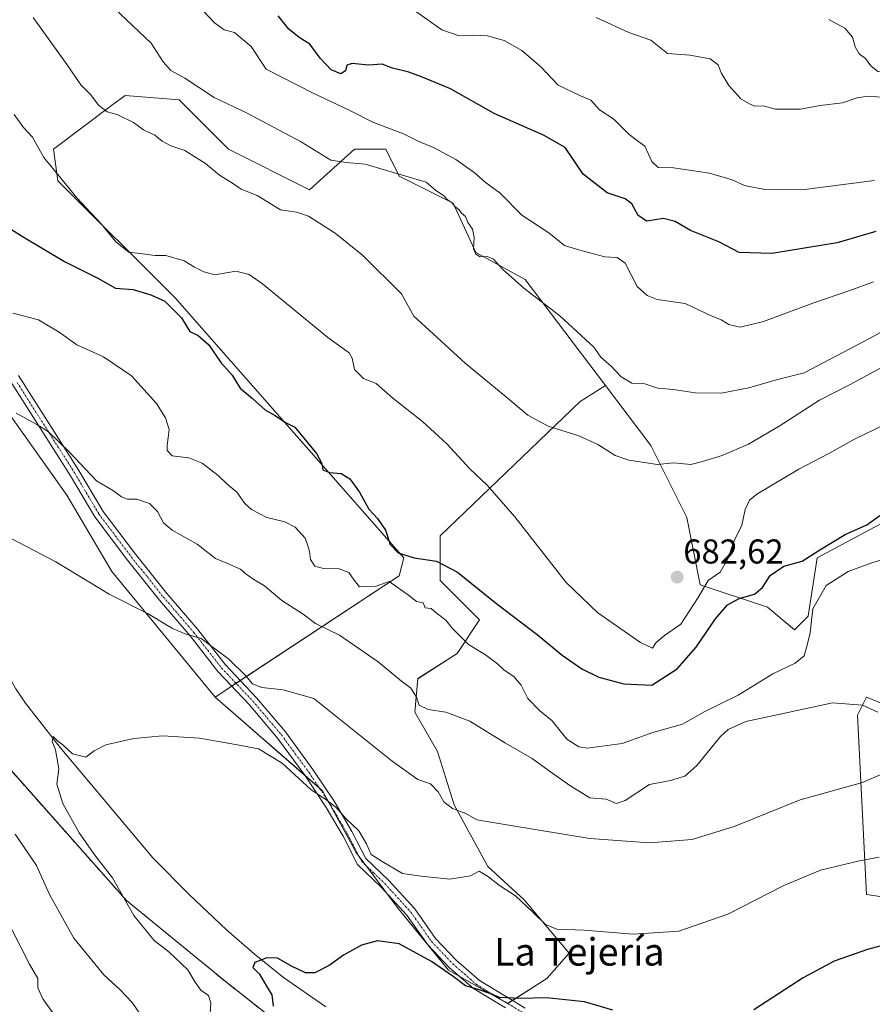
# Model space of a CAD drawing. Units: metres. Extents: x 576877 to 580320, y 4717291 to 4719643.
# Drawn here: x 578105 to 578352, y 4718394 to 4718680 of the extents above; entities that cross this region are included whole.
import ezdxf
from ezdxf.enums import TextEntityAlignment as Align

# ---------------------------------------------------------------- set-up
doc = ezdxf.new("R2010")
doc.units = ezdxf.units.M
doc.header["$MEASUREMENT"] = 0
doc.linetypes.add('TRAZO_Y_PUNTO', pattern=[1, 0.5, -0.25, 0, -0.25])
doc.linetypes.add('TRAZOS', pattern=[0.75, 0.5, -0.25])
for name, color, linetype, lineweight in [('Arbolado forestal', 92, 'TRAZOS', 0), ('Arbolado forestal CxS', 92, 'Continuous', 0), ('Camino', 19, 'Continuous', 0), ('Camino Cxs', 19, 'Continuous', 0), ('Camino eje', 39, 'TRAZO_Y_PUNTO', 13), ('Carátula', 7, 'Continuous', 5), ('Corriente natural lineal', 142, 'Continuous', 13), ('Cultivos herbáceos CxS', 92, 'Continuous', 0), ('Cultivos leñosos', 92, 'Continuous', 0), ('Cultivos leñosos CxS', 92, 'Continuous', 0), ('Curva de nivel maestra', 36, 'Continuous', 30), ('Curva de nivel normal', 36, 'Continuous', 0), ('Matorral', 135, 'Continuous', 0), ('Matorral CxS', 135, 'Continuous', 0), ('Punto de cota en terreno', 7, 'Continuous', 0), ('Rótulo de punto de cota en terreno', 19, 'Continuous', 0), ('Texto cartográfico', 19, 'Continuous', 0)]:
    doc.layers.add(name, color=color, linetype=linetype, lineweight=lineweight)
doc.styles.add('Arial', font='txt', dxfattribs={"height": 0.2})

# ---------------------------------------------------------------- blocks, each defined once
blk = doc.blocks.new('*U150')
at = {"layer": 'Cultivos herbáceos CxS', "color": 92, "linetype": 'Continuous', "lineweight": 0}
for points in [[(578092.41, 4718578.77, 665.78), (578118.51, 4718542.23, 662.92), (578131.56, 4718520.05, 660.82), (578161.57, 4718483.51, 656.47), (578192.76, 4718456.29, 655.27), (578202.53, 4718438.38, 653.81), (578214.74, 4718422.1, 651.9), (578229.39, 4718404.19, 650.08), (578246.49, 4718394.42, 650.13), (578257.89, 4718401.74, 651.03), (578264.4, 4718409.07, 652.6), (578251.38, 4718424.54, 654.74), (578240.79, 4718434.31, 656.43), (578231.02, 4718452.22, 660.7), (578226.14, 4718467.69, 662.71), (578219.63, 4718479.09, 664.15), (578220.44, 4718488.85, 665.79), (578231.84, 4718496.18, 668.01), (578238.35, 4718505.95, 673.96), (578226.95, 4718517.35, 674.31), (578226.95, 4718530.37, 675.89), (578267.66, 4718569.45, 686.59), (578274.96, 4718574.01, 688.2), (578288.15, 4718556.58, 685.4), (578298.59, 4718535.71, 683.72), (578302.5, 4718516.13, 680.61), (578322.08, 4718509.61, 673.45), (578329.91, 4718503.08, 671.21), (578333.82, 4718507, 670.15), (578336.43, 4718523.96, 673.65), (578356.01, 4718534.4, 672.63)], [(578370.36, 4718475.68, 662.25), (578350.79, 4718483.51, 665.83), (578348.18, 4718478.29, 664.21), (578350.79, 4718426.1, 652.77), (578359.92, 4718424.79, 651.37)], [(578189.29, 4718381.34, 649.34), (578164.5, 4718400.91, 652.12), (578135.8, 4718424.39, 654.75), (578084.91, 4718481.8, 658.36), (578062.73, 4718523.55, 660.68), (578040.55, 4718556.17, 663.27), (578024.89, 4718575.74, 667.22), (578018.37, 4718587.48, 667.88), (577993.58, 4718673.6, 672.41), (577979.23, 4718699.69, 674.51)]]:
    blk.add_polyline3d(points, dxfattribs=at)
blk = doc.blocks.new('*U177')
at = {"layer": 'Curva de nivel normal', "color": 36, "linetype": 'Continuous', "lineweight": 0}
for points in [[(578354.12, 4718479.15, 665), (578349.65, 4718481.12, 665), (578340.87, 4718481.8, 665), (578327.93, 4718479.07, 665), (578315.75, 4718476.44, 665), (578310.6, 4718474.06, 665), (578308.35, 4718472.03, 665), (578301.52, 4718463.67, 665), (578298.06, 4718460.54, 665), (578293.82, 4718459.31, 665), (578287.78, 4718458.14, 665), (578280.7, 4718453.45, 665), (578278.11, 4718452.59, 665), (578275.14, 4718453.84, 665), (578270.38, 4718454.18, 665), (578264.63, 4718457.85, 665), (578258.3, 4718462.22, 665), (578253.71, 4718465.63, 665), (578245.9, 4718470.16, 665), (578235.6, 4718476.52, 665), (578228.57, 4718479.16, 665), (578223.42, 4718479.93, 665), (578220.86, 4718481.16, 665), (578220.09, 4718483.5, 665), (578218.44, 4718486.12, 665), (578215.7, 4718488.13, 665), (578208.93, 4718493.74, 665), (578197.66, 4718501.48, 665), (578190.72, 4718504.9, 665), (578187.19, 4718507.63, 665), (578180.97, 4718511.6, 665), (578175.94, 4718515.85, 665), (578172.77, 4718517.68, 665), (578170.6, 4718519.18, 665), (578168.9, 4718520.72, 665), (578164.94, 4718522.47, 665), (578161.65, 4718523.79, 665), (578156.34, 4718527.9, 665), (578149.14, 4718532.04, 665), (578146.56, 4718534.12, 665), (578144.84, 4718537.41, 665), (578142.48, 4718539.72, 665), (578138.83, 4718541.07, 665), (578136.15, 4718541.05, 665), (578134.4, 4718541.67, 665), (578132.05, 4718543.44, 665), (578127.11, 4718546.38, 665), (578119.16, 4718554.74, 665), (578113.18, 4718560.6, 665), (578109.81, 4718562.73, 665), (578103.81, 4718566.05, 665)], [(578102.49, 4718415.94, 665), (578107.62, 4718405.87, 665), (578110.04, 4718401.69, 665), (578110.05, 4718399.04, 665), (578111.53, 4718395.83, 665), (578117.97, 4718386.72, 665)]]:
    blk.add_polyline3d(points, dxfattribs=at)
blk = doc.blocks.new('*U179')
at = {"layer": 'Curva de nivel normal', "color": 36, "linetype": 'Continuous', "lineweight": 0}
blk.add_polyline3d([(578103.22, 4718652.86, 680), (578105.87, 4718649.06, 680), (578108.52, 4718646.27, 680), (578111.83, 4718640.35, 680), (578116.73, 4718634.28, 680), (578121.42, 4718628.63, 680), (578128.49, 4718621.04, 680), (578132.74, 4718615.78, 680), (578136.5, 4718612.82, 680), (578140.48, 4718612.3, 680), (578144.15, 4718611.8, 680), (578147.3, 4718611.8, 680), (578152.58, 4718610.28, 680), (578155.59, 4718608.45, 680), (578158.3, 4718607.13, 680), (578161.48, 4718606.2, 680), (578167.6, 4718607.27, 680), (578171.48, 4718606.32, 680), (578175.3, 4718603.56, 680), (578194.31, 4718587.96, 680), (578200.52, 4718583.56, 680), (578201.4, 4718581.97, 680), (578202.06, 4718578.67, 680), (578204.66, 4718576.05, 680), (578208.4, 4718574.68, 680), (578213.2, 4718570.4, 680), (578221.78, 4718563.55, 680), (578228.92, 4718557.12, 680), (578235.6, 4718549.84, 680), (578240.71, 4718544.96, 680), (578248.64, 4718535.88, 680), (578263.59, 4718516.83, 680), (578272.7, 4718508.03, 680), (578285.13, 4718499.39, 680), (578288.61, 4718497.71, 680), (578289.72, 4718499.38, 680), (578292.16, 4718501.38, 680), (578296.83, 4718504.71, 680), (578301.92, 4718512.46, 680), (578304.84, 4718517.35, 680), (578308.25, 4718519.79, 680), (578310.53, 4718523.64, 680), (578312.29, 4718528.74, 680), (578314.62, 4718533.46, 680), (578315.53, 4718538.04, 680), (578316.85, 4718540.74, 680), (578318.95, 4718542.51, 680), (578331.13, 4718549.74, 680), (578339.84, 4718554.27, 680), (578347.31, 4718558.46, 680), (578361.51, 4718565.34, 680)], dxfattribs=at)
blk = doc.blocks.new('*U210')
at = {"layer": 'Curva de nivel normal', "color": 36, "linetype": 'Continuous', "lineweight": 0}
blk.add_polyline3d([(578102.83, 4718595.12, 670), (578110.24, 4718593.16, 670), (578116.26, 4718589.57, 670), (578121.35, 4718585.89, 670), (578129.1, 4718582.41, 670), (578137.24, 4718576.87, 670), (578144.57, 4718568.85, 670), (578147.2, 4718564.69, 670), (578148.2, 4718561.27, 670), (578147.65, 4718556.61, 670), (578147.6, 4718555.17, 670), (578149.07, 4718553.61, 670), (578153.9, 4718553.03, 670), (578157.78, 4718551.52, 670), (578162.5, 4718547.86, 670), (578164.96, 4718545.47, 670), (578167.85, 4718543.05, 670), (578170.16, 4718539.8, 670), (578172.13, 4718538.02, 670), (578176.64, 4718535.66, 670), (578181.8, 4718534.43, 670), (578184.78, 4718532.9, 670), (578187.7, 4718529.71, 670), (578188.47, 4718527.49, 670), (578188.99, 4718525.83, 670), (578189.28, 4718523.48, 670), (578190.5, 4718521.53, 670), (578193.06, 4718520.85, 670), (578197.58, 4718520.81, 670), (578200.37, 4718519.75, 670), (578201.96, 4718517.46, 670), (578203.49, 4718515.59, 670), (578208.38, 4718515.78, 670), (578212.13, 4718517.1, 670), (578214.47, 4718515.43, 670), (578217.78, 4718513.1, 670), (578220.08, 4718511.33, 670), (578222, 4718510.91, 670), (578222.56, 4718509.47, 670), (578224.35, 4718509.26, 670), (578225.76, 4718508, 670), (578228.6, 4718505.88, 670), (578230.47, 4718503.5, 670), (578232.54, 4718501.39, 670), (578235.16, 4718498.77, 670), (578240.07, 4718495.76, 670), (578243.64, 4718493.16, 670), (578245.52, 4718491.35, 670), (578248.37, 4718489.51, 670), (578250.46, 4718487, 670), (578252.4, 4718483.06, 670), (578255.82, 4718479.64, 670), (578259.46, 4718476.59, 670), (578263.75, 4718471.28, 670), (578267.23, 4718469.06, 670), (578269.67, 4718468.65, 670), (578279.8, 4718470, 670), (578288.76, 4718473.17, 670), (578297.36, 4718475.6, 670), (578303.79, 4718479.35, 670), (578313.5, 4718484.03, 670), (578323.58, 4718490.28, 670), (578330.07, 4718493.36, 670), (578332.69, 4718495.51, 670), (578333.46, 4718498.23, 670), (578334.46, 4718502.18, 670), (578335.16, 4718509.18, 670), (578339.08, 4718515.91, 670), (578345.47, 4718519.98, 670), (578352.34, 4718522.55, 670), (578386.22, 4718532.68, 670)], dxfattribs=at)
blk = doc.blocks.new('*U215')
at = {"layer": 'Curva de nivel maestra', "color": 36, "linetype": 'Continuous', "lineweight": 30}
blk.add_polyline3d([(578098.9, 4718621.5, 675), (578105.81, 4718617.22, 675), (578117.79, 4718610.11, 675), (578127.48, 4718605.23, 675), (578132.67, 4718602.38, 675), (578137.72, 4718602, 675), (578142.86, 4718600.43, 675), (578147, 4718598.57, 675), (578151.83, 4718593.73, 675), (578154.24, 4718589.73, 675), (578156.6, 4718588.54, 675), (578159.7, 4718585.86, 675), (578163.21, 4718580.73, 675), (578166.48, 4718577.1, 675), (578168.86, 4718573.28, 675), (578172.47, 4718570.26, 675), (578176.2, 4718566.9, 675), (578178.98, 4718565.37, 675), (578182.01, 4718563.26, 675), (578184.72, 4718561.96, 675), (578190.98, 4718554.26, 675), (578192.56, 4718551.38, 675), (578192.84, 4718549.59, 675), (578194.8, 4718548.82, 675), (578198.14, 4718548.49, 675), (578200.66, 4718546.89, 675), (578203.52, 4718543.04, 675), (578206.24, 4718538.1, 675), (578208.78, 4718535.39, 675), (578211.07, 4718532.02, 675), (578212.46, 4718527.84, 675), (578214.78, 4718525.39, 675), (578219.43, 4718523.98, 675), (578225.88, 4718523.04, 675), (578231.96, 4718519.85, 675), (578243.39, 4718510.64, 675), (578255.16, 4718501.74, 675), (578262.43, 4718495.68, 675), (578268.1, 4718491.69, 675), (578273.08, 4718489.34, 675), (578280.3, 4718487.39, 675), (578288.46, 4718486.93, 675), (578295.79, 4718491.73, 675), (578301.27, 4718498.05, 675), (578306.88, 4718506.26, 675), (578310.43, 4718510.35, 675), (578313.76, 4718512.14, 675), (578318.23, 4718513.44, 675), (578320.54, 4718515.36, 675), (578322.79, 4718518.88, 675), (578326.79, 4718521.54, 675), (578332.13, 4718523, 675), (578337.21, 4718526.26, 675), (578344.64, 4718530.8, 675), (578350.93, 4718533.59, 675), (578354.64, 4718536.23, 675)], dxfattribs=at)
blk = doc.blocks.new('*U223')
at = {"layer": 'Curva de nivel maestra', "color": 36, "linetype": 'Continuous', "lineweight": 30}
for points in [[(578356.11, 4718411.47, 650), (578351.08, 4718410.14, 650), (578341.36, 4718406.77, 650), (578332.44, 4718401.9, 650), (578318.03, 4718392.62, 650)], [(578277.06, 4718392.54, 650), (578268.86, 4718394.92, 650), (578257.8, 4718396.15, 650), (578250.25, 4718395.87, 650), (578244.21, 4718396.17, 650), (578241.64, 4718397.22, 650), (578237.95, 4718398.54, 650), (578234.34, 4718399.59, 650), (578230.74, 4718402.32, 650), (578224.44, 4718406.7, 650), (578215.03, 4718411.84, 650), (578208.74, 4718412.64, 650), (578204.14, 4718411.4, 650), (578198.89, 4718408.46, 650), (578194.74, 4718405.49, 650), (578190.57, 4718403.41, 650), (578187.82, 4718403.41, 650), (578183.94, 4718405.19, 650), (578179.67, 4718407.59, 650), (578176.62, 4718407.69, 650), (578173.14, 4718406.34, 650), (578172.5, 4718404.9, 650), (578174.44, 4718402.97, 650), (578176.48, 4718399.52, 650), (578178.06, 4718397, 650), (578178.44, 4718393.72, 650)]]:
    blk.add_polyline3d(points, dxfattribs=at)
blk = doc.blocks.new('5PATER')
at = {"layer": 'Carátula', "linetype": 'Continuous', "lineweight": 5}
h = blk.add_hatch(color=250, dxfattribs=at)
edge = h.paths.add_edge_path()
edge.add_ellipse((0, 0.01), major_axis=(-1.33, -1.34), ratio=0.999422, start_angle=0, end_angle=360)

msp = doc.modelspace()

# ---------------------------------------------------------------- linework, layer by layer
at = {"layer": 'Arbolado forestal', "color": 92, "linetype": 'TRAZOS', "lineweight": 0}
msp.add_polyline3d([(577984.65, 4718689.83, 673.75), (577993.58, 4718673.6, 672.41), (578018.37, 4718587.48, 667.88), (578024.89, 4718575.74, 667.22), (578040.55, 4718556.17, 663.27), (578062.73, 4718523.55, 660.68), (578084.91, 4718481.8, 658.36), (578135.8, 4718424.39, 654.75), (578164.5, 4718400.91, 652.12), (578189.29, 4718381.34, 649.34)], dxfattribs=at)
at = {"layer": 'Arbolado forestal CxS', "color": 92, "linetype": 'Continuous', "lineweight": 0}
msp.add_polyline3d([(577979.23, 4718699.69, 674.51), (577993.58, 4718673.6, 672.41), (578018.37, 4718587.48, 667.88), (578024.89, 4718575.74, 667.22), (578040.55, 4718556.17, 663.27), (578062.73, 4718523.55, 660.68), (578084.91, 4718481.8, 658.36), (578135.8, 4718424.39, 654.75), (578164.5, 4718400.91, 652.12), (578189.29, 4718381.34, 649.34)], dxfattribs=at)
at = {"layer": 'Camino', "color": 19, "linetype": 'Continuous', "lineweight": 0}
for points in [[(578245.9, 4718393.21, 649.6), (578236.65, 4718398.77, 650.09), (578229.6, 4718404.95, 650.35), (578223.35, 4718411.53, 650.93), (578217.29, 4718420.11, 651.81), (578209.83, 4718428.29, 652.52), (578202.97, 4718434.86, 652.91), (578198.72, 4718443.06, 653.72), (578193.86, 4718451.45, 654.4), (578187.59, 4718460.83, 655.43), (578179.71, 4718471.61, 656.35), (578171.44, 4718481.39, 657.08), (578162.36, 4718490.96, 658.23), (578154.29, 4718501.34, 659.69), (578145.41, 4718511.71, 661.17), (578136.12, 4718523.28, 662.22), (578126.63, 4718535.86, 663.02), (578119.55, 4718547.84, 663.79), (578103.57, 4718572.98, 665.89), (578102.15, 4718575.21, 666.13), (578096.2, 4718582.13, 666.39)], [(578104.48, 4718576.93, 667.26), (578122.01, 4718549.35, 664.55), (578129.03, 4718537.47, 663.72), (578138.4, 4718525.06, 663.11), (578147.63, 4718513.55, 661.82), (578156.53, 4718503.16, 660.11), (578164.56, 4718492.85, 659.08), (578173.59, 4718483.32, 658.07), (578181.99, 4718473.4, 657.2), (578189.96, 4718462.49, 656.58), (578196.31, 4718452.98, 654.95), (578201.25, 4718444.45, 654.42), (578205.32, 4718436.62, 653.9), (578211.89, 4718430.31, 653.31), (578219.55, 4718421.93, 652.81), (578225.59, 4718413.36, 651.59), (578231.6, 4718407.03, 651.35), (578238.36, 4718401.12, 650.9), (578247.4, 4718395.68, 650.6), (578251.64, 4718393.09, 649.63)]]:
    msp.add_polyline3d(points, dxfattribs=at)
at = {"layer": 'Camino Cxs', "color": 19, "linetype": 'Continuous', "lineweight": 0}
for points in [[(578104.48, 4718576.93, 667.26), (578122.01, 4718549.35, 664.55), (578129.03, 4718537.47, 663.72), (578138.4, 4718525.06, 663.11), (578147.63, 4718513.55, 661.82), (578156.53, 4718503.16, 660.11), (578164.56, 4718492.85, 659.08), (578173.59, 4718483.32, 658.07), (578181.99, 4718473.4, 657.2), (578189.96, 4718462.49, 656.58), (578196.31, 4718452.98, 654.95), (578201.25, 4718444.45, 654.42), (578205.32, 4718436.62, 653.9), (578211.89, 4718430.31, 653.31), (578219.55, 4718421.93, 652.81), (578225.59, 4718413.36, 651.59), (578231.6, 4718407.03, 651.35), (578238.36, 4718401.12, 650.9), (578247.4, 4718395.68, 650.6), (578251.64, 4718393.09, 649.63)], [(578245.9, 4718393.21, 649.6), (578236.65, 4718398.77, 650.09), (578229.6, 4718404.95, 650.35), (578223.35, 4718411.53, 650.93), (578217.29, 4718420.11, 651.81), (578209.83, 4718428.29, 652.52), (578202.97, 4718434.86, 652.91), (578198.72, 4718443.06, 653.72), (578193.86, 4718451.45, 654.4), (578187.59, 4718460.83, 655.43), (578179.71, 4718471.61, 656.35), (578171.44, 4718481.39, 657.08), (578162.36, 4718490.96, 658.23), (578154.29, 4718501.34, 659.69), (578145.41, 4718511.71, 661.17), (578136.12, 4718523.28, 662.22), (578126.63, 4718535.86, 663.02), (578119.55, 4718547.84, 663.79), (578103.57, 4718572.98, 665.89)]]:
    msp.add_polyline3d(points, dxfattribs=at)
at = {"layer": 'Camino eje', "color": 39, "linetype": 'TRAZO_Y_PUNTO', "lineweight": 13}
msp.add_polyline3d([(578104.03, 4718574.96, 666.48), (578120.78, 4718548.6, 664.05), (578127.83, 4718536.67, 663.35), (578132.58, 4718530.38, 663.06), (578137.26, 4718524.17, 662.67), (578141.88, 4718518.42, 661.91), (578146.52, 4718512.63, 661.38), (578155.41, 4718502.25, 659.93), (578159.43, 4718497.1, 659.41), (578163.46, 4718491.91, 658.64), (578168, 4718487.12, 658.41), (578172.52, 4718482.36, 657.55), (578176.65, 4718477.47, 656.99), (578180.85, 4718472.51, 656.73), (578184.84, 4718467.05, 656.19), (578188.78, 4718461.66, 655.98), (578191.91, 4718456.97, 655.25), (578195.09, 4718452.22, 654.71), (578199.99, 4718443.76, 654.07), (578202.02, 4718439.84, 653.9), (578204.15, 4718435.74, 653.37), (578207.58, 4718432.46, 653.02), (578210.86, 4718429.3, 652.86), (578214.59, 4718425.21, 652.55), (578218.42, 4718421.02, 652.26), (578221.44, 4718416.74, 651.79), (578224.47, 4718412.45, 651.3), (578230.6, 4718405.99, 650.86), (578233.98, 4718403.04, 650.64), (578237.51, 4718399.95, 650.47), (578242.13, 4718397.17, 650.26), (578246.65, 4718394.45, 650.14), (578253, 4718390.57, 649.28)], dxfattribs=at)
at = {"layer": 'Corriente natural lineal', "color": 142, "linetype": 'Continuous', "lineweight": 13}
msp.add_polyline3d([(578062.76, 4718552.72, 660.98), (578066.58, 4718546.5, 660.58), (578074.34, 4718537.95, 659.83), (578077.28, 4718533.93, 659.25), (578092.11, 4718508.01, 657.73), (578098.75, 4718494.56, 657.18), (578103.66, 4718485.94, 656.23), (578106.44, 4718481.78, 655.87), (578116.53, 4718468.81, 654.78), (578143.51, 4718436.8, 653.34), (578154.06, 4718426.12, 652.38), (578164.87, 4718415.9, 651.86), (578172.9, 4718408.86, 650.64), (578181.41, 4718402.03, 649.11), (578193.73, 4718393.47, 648.25)], dxfattribs=at)
at = {"layer": 'Cultivos herbáceos CxS', "color": 92, "linetype": 'Continuous', "lineweight": 0}
for points in [[(578043.07, 4718702.42, 674.59), (578058.73, 4718652.83, 672.46), (578084.83, 4718607.16, 670.51), (578079.36, 4718599.65, 669.31), (578081.17, 4718596.75, 668.97), (578086.38, 4718588.41, 667.12), (578087.75, 4718586.23, 666.83), (578089.06, 4718584.13, 666.53), (578092.41, 4718578.77, 665.78), (578118.51, 4718542.23, 662.92), (578131.56, 4718520.05, 660.82), (578161.57, 4718483.51, 656.47)], [(577984.65, 4718689.83, 673.75), (577993.58, 4718673.6, 672.41), (578018.37, 4718587.48, 667.88), (578024.89, 4718575.74, 667.22), (578040.55, 4718556.17, 663.27), (578062.73, 4718523.55, 660.68), (578084.91, 4718481.8, 658.36), (578135.8, 4718424.39, 654.75), (578164.5, 4718400.91, 652.12), (578189.29, 4718381.34, 649.34)], [(578246.59, 4718394.48, 650.16), (578247.94, 4718395.35, 650.42), (578257.89, 4718401.75, 651.03), (578264.4, 4718409.07, 652.6), (578251.38, 4718424.54, 654.74), (578240.79, 4718434.31, 656.43), (578231.02, 4718452.22, 660.7), (578226.14, 4718467.69, 662.71), (578219.63, 4718479.09, 664.15), (578220.44, 4718488.86, 665.79), (578231.84, 4718496.18, 668.01), (578238.35, 4718505.95, 673.96), (578226.95, 4718517.35, 674.31), (578226.95, 4718530.37, 675.89), (578267.66, 4718569.45, 686.59), (578274.96, 4718574.01, 688.2)], [(578274.96, 4718574.01, 688.2), (578288.15, 4718556.58, 685.4), (578298.59, 4718535.71, 683.72), (578302.5, 4718516.13, 680.61), (578322.08, 4718509.61, 673.45), (578329.91, 4718503.09, 671.21), (578333.82, 4718507, 670.15), (578336.43, 4718523.96, 673.65), (578356.01, 4718534.4, 672.63)], [(578161.57, 4718483.51, 656.47), (578187.63, 4718460.77, 655.42), (578191.81, 4718457.12, 655.26), (578192.76, 4718456.29, 655.27), (578194.53, 4718453.04, 654.76), (578202.53, 4718438.38, 653.81), (578203.33, 4718437.32, 653.7), (578205.44, 4718434.5, 653.16), (578211.33, 4718426.64, 652.51), (578214.74, 4718422.1, 651.9), (578223.11, 4718411.86, 651), (578223.62, 4718411.25, 650.89), (578229.39, 4718404.19, 650.08), (578232.48, 4718402.42, 650.17), (578246.49, 4718394.42, 650.13), (578246.59, 4718394.48, 650.16)], [(578370.36, 4718475.68, 662.25), (578350.79, 4718483.51, 665.83), (578348.18, 4718478.29, 664.21), (578350.79, 4718426.1, 652.77), (578359.92, 4718424.79, 651.37)]]:
    msp.add_polyline3d(points, dxfattribs=at)
at = {"layer": 'Cultivos leñosos', "color": 92, "linetype": 'Continuous', "lineweight": 0}
for points in [[(578274.96, 4718574.01, 688.2), (578251.61, 4718604.87, 690.57), (578237.26, 4718612.69, 689.58), (578230.74, 4718627.05, 690.33), (578215.08, 4718634.88, 689.82), (578211.16, 4718642.71, 691.21), (578202.03, 4718642.71, 691.3), (578188.98, 4718630.96, 686.82), (578165.49, 4718642.71, 686.51), (578151.14, 4718657.06, 687.82), (578135.48, 4718658.37, 686.21), (578131.51, 4718655.39, 685.24), (578114.6, 4718642.71, 681.14), (578115.9, 4718633.57, 679.25), (578149.83, 4718599.65, 676.42), (578216.38, 4718523.96, 674.37), (578215.07, 4718518.74, 670.85), (578168.86, 4718488.31, 659.08), (578167.63, 4718487.51, 658.39), (578166.41, 4718486.7, 657.85), (578161.57, 4718483.51, 656.47)], [(578246.59, 4718394.48, 650.16), (578247.94, 4718395.35, 650.42), (578257.89, 4718401.75, 651.03), (578264.4, 4718409.07, 652.6), (578251.38, 4718424.54, 654.74), (578240.79, 4718434.31, 656.43), (578231.02, 4718452.22, 660.7), (578226.14, 4718467.69, 662.71), (578219.63, 4718479.09, 664.15), (578220.44, 4718488.86, 665.79), (578231.84, 4718496.18, 668.01), (578238.35, 4718505.95, 673.96), (578226.95, 4718517.35, 674.31), (578226.95, 4718530.37, 675.89), (578267.66, 4718569.45, 686.59), (578274.96, 4718574.01, 688.2)], [(578161.57, 4718483.51, 656.47), (578187.63, 4718460.77, 655.42), (578191.81, 4718457.12, 655.26), (578192.76, 4718456.29, 655.27), (578194.53, 4718453.04, 654.76), (578202.53, 4718438.38, 653.81), (578203.33, 4718437.32, 653.7), (578205.44, 4718434.5, 653.16), (578211.33, 4718426.64, 652.51), (578214.74, 4718422.1, 651.9), (578223.11, 4718411.86, 651), (578223.62, 4718411.25, 650.89), (578229.39, 4718404.19, 650.08), (578232.48, 4718402.42, 650.17), (578246.49, 4718394.42, 650.13), (578246.59, 4718394.48, 650.16)]]:
    msp.add_polyline3d(points, dxfattribs=at)
at = {"layer": 'Cultivos leñosos CxS', "color": 92, "linetype": 'Continuous', "lineweight": 0}
msp.add_polyline3d([(578274.96, 4718574.01, 688.2), (578267.66, 4718569.45, 686.59), (578226.95, 4718530.37, 675.89), (578226.95, 4718517.35, 674.31), (578238.35, 4718505.95, 673.96), (578231.84, 4718496.18, 668.01), (578220.44, 4718488.85, 665.79), (578219.63, 4718479.09, 664.15), (578226.14, 4718467.69, 662.71), (578231.02, 4718452.22, 660.7), (578240.79, 4718434.31, 656.43), (578251.38, 4718424.54, 654.74), (578264.4, 4718409.07, 652.6), (578257.89, 4718401.74, 651.03), (578246.49, 4718394.42, 650.13), (578229.39, 4718404.19, 650.08), (578214.74, 4718422.1, 651.9), (578202.53, 4718438.38, 653.81), (578192.76, 4718456.29, 655.27), (578161.57, 4718483.51, 656.47), (578215.07, 4718518.74, 670.85), (578216.38, 4718523.96, 674.37), (578149.83, 4718599.65, 676.42), (578115.9, 4718633.57, 679.25), (578114.6, 4718642.71, 681.14), (578131.51, 4718655.39, 685.24), (578135.48, 4718658.37, 686.21), (578151.14, 4718657.06, 687.82), (578165.49, 4718642.71, 686.51), (578188.98, 4718630.96, 686.82), (578202.03, 4718642.71, 691.3), (578211.16, 4718642.71, 691.21), (578215.08, 4718634.88, 689.82), (578230.74, 4718627.05, 690.33), (578237.26, 4718612.69, 689.58), (578251.61, 4718604.87, 690.57), (578274.96, 4718574.01, 688.2)], close=True, dxfattribs=at)
at = {"layer": 'Curva de nivel maestra', "color": 36, "linetype": 'Continuous', "lineweight": 30}
msp.add_polyline3d([(578353.47, 4718618.8, 700), (578342.23, 4718615.52, 700), (578323.32, 4718612.44, 700), (578313.78, 4718612.74, 700), (578307.88, 4718615.78, 700), (578299.63, 4718619.14, 700), (578295.19, 4718621.69, 700), (578291.86, 4718622.56, 700), (578287.01, 4718621.81, 700), (578284.44, 4718623.46, 700), (578282.66, 4718626.84, 700), (578280.66, 4718628.33, 700), (578275.48, 4718630.09, 700), (578268.49, 4718635.48, 700), (578263.3, 4718643.2, 700), (578256.98, 4718646.78, 700), (578242.64, 4718653.11, 700), (578229.98, 4718660.31, 700), (578221.5, 4718663.74, 700), (578217.8, 4718665.07, 700), (578213.14, 4718666.31, 700), (578210.14, 4718667.44, 700), (578206.14, 4718667.14, 700), (578201.34, 4718667.68, 700), (578199.81, 4718667.14, 700), (578199.41, 4718665.53, 700), (578198.12, 4718664.66, 700), (578195.28, 4718665.78, 700), (578192.07, 4718669.16, 700), (578189.05, 4718673.28, 700), (578186, 4718675.18, 700), (578182.95, 4718677.63, 700), (578179.84, 4718681.49, 700)], dxfattribs=at)
at = {"layer": 'Curva de nivel normal', "color": 36, "linetype": 'Continuous', "lineweight": 0}
for points in [[(578116.16, 4718699.05, 690), (578143.02, 4718673.56, 690), (578146.49, 4718668.13, 690), (578148.68, 4718665.57, 690), (578152.77, 4718663.33, 690), (578161.3, 4718657.75, 690), (578170.72, 4718653.31, 690), (578186.35, 4718644.94, 690), (578195.2, 4718639.55, 690), (578199.62, 4718638.86, 690), (578205.14, 4718638.42, 690), (578222.91, 4718633.18, 690), (578225.58, 4718630.81, 690), (578227.98, 4718629.21, 690), (578229.12, 4718628.02, 690), (578230.37, 4718627.27, 690), (578231.2, 4718626.1, 690), (578232.35, 4718625.25, 690), (578233.18, 4718624.1, 690), (578234.27, 4718623.2, 690), (578234.99, 4718621.41, 690), (578236.36, 4718619.47, 690), (578236.84, 4718617.05, 690), (578236.67, 4718613.81, 690), (578237.34, 4718612.24, 690), (578238.58, 4718611.48, 690), (578240.61, 4718611.51, 690), (578242.41, 4718610.78, 690), (578245.04, 4718607.82, 690), (578251.26, 4718602.3, 690), (578261.72, 4718594.35, 690), (578271.54, 4718585.23, 690), (578273.6, 4718582.27, 690), (578276.69, 4718579.61, 690), (578279.55, 4718576.62, 690), (578282.63, 4718574.78, 690), (578286.38, 4718574.5, 690), (578290.16, 4718573.31, 690), (578294.76, 4718572.91, 690), (578301, 4718571.89, 690), (578308.57, 4718571.78, 690), (578316.63, 4718573.4, 690), (578324.93, 4718575.82, 690), (578332.64, 4718577.71, 690), (578351.46, 4718587.58, 690), (578362.46, 4718593.63, 690)], [(578156.71, 4718684.4, 695), (578161.35, 4718679.5, 695), (578164.24, 4718677.44, 695), (578167.19, 4718676.66, 695), (578172.06, 4718672.6, 695), (578176.36, 4718665.97, 695), (578189.84, 4718659.12, 695), (578200.74, 4718653.97, 695), (578207.37, 4718650.6, 695), (578216.32, 4718647.22, 695), (578220.52, 4718645.08, 695), (578225.25, 4718643.15, 695), (578231.52, 4718639.76, 695), (578234.47, 4718637.6, 695), (578236.71, 4718636.1, 695), (578240.03, 4718633.14, 695), (578244.4, 4718629.96, 695), (578250.66, 4718623.56, 695), (578258.54, 4718618.44, 695), (578263.08, 4718614.74, 695), (578267.48, 4718613.4, 695), (578274.75, 4718611.42, 695), (578278.33, 4718611.27, 695), (578280.64, 4718609.56, 695), (578284.22, 4718602.8, 695), (578287.04, 4718600.19, 695), (578289.94, 4718599.03, 695), (578298.13, 4718597.87, 695), (578305.48, 4718594.41, 695), (578308.56, 4718593.18, 695), (578310.82, 4718591.74, 695), (578314.08, 4718591, 695), (578320.89, 4718592.7, 695), (578335.18, 4718598.02, 695), (578345.99, 4718601.65, 695), (578352.84, 4718604.14, 695)], [(578219.16, 4718683.23, 705), (578227.47, 4718677.4, 705), (578232.47, 4718675.63, 705), (578236.47, 4718675.9, 705), (578240.66, 4718675.68, 705), (578245.57, 4718674.28, 705), (578250.66, 4718671.38, 705), (578256.14, 4718666.66, 705), (578261.19, 4718661.3, 705), (578267.71, 4718658.19, 705), (578270.74, 4718656.98, 705), (578273.27, 4718654.18, 705), (578277.44, 4718651.48, 705), (578281.88, 4718647, 705), (578284.25, 4718645.16, 705), (578286.41, 4718643.64, 705), (578288.4, 4718639.2, 705), (578290.31, 4718637.39, 705), (578294.68, 4718637.31, 705), (578305.2, 4718635.72, 705), (578311.79, 4718633.79, 705), (578315.34, 4718632.16, 705), (578321.28, 4718630.99, 705), (578326.14, 4718630.91, 705), (578332.74, 4718631.04, 705), (578353.13, 4718633.68, 705)], [(578108.72, 4718681.02, 685), (578118.62, 4718667.28, 685), (578122.57, 4718661.46, 685), (578125.5, 4718658.54, 685), (578127.72, 4718655.56, 685), (578130.23, 4718653.61, 685), (578133.14, 4718652.84, 685), (578137.82, 4718650.45, 685), (578140.81, 4718648.39, 685), (578144.07, 4718646.82, 685), (578146.18, 4718645.02, 685), (578148.68, 4718643.68, 685), (578152.74, 4718642.32, 685), (578158.74, 4718638.59, 685), (578162.82, 4718635.19, 685), (578166.88, 4718632.66, 685), (578169.13, 4718631.09, 685), (578173.8, 4718629.3, 685), (578180.53, 4718625.1, 685), (578185.23, 4718624.46, 685), (578188.74, 4718623.3, 685), (578196.43, 4718618.33, 685), (578204.36, 4718611.93, 685), (578215.76, 4718600.66, 685), (578219.3, 4718594.25, 685), (578223.72, 4718590.12, 685), (578234.2, 4718580.56, 685), (578246.34, 4718570.55, 685), (578252.4, 4718565.39, 685), (578258.34, 4718562.22, 685), (578267.27, 4718559.4, 685), (578272.73, 4718556.95, 685), (578277.82, 4718553.74, 685), (578281.71, 4718552.37, 685), (578290.04, 4718551.14, 685), (578294.69, 4718551.6, 685), (578299.79, 4718551.11, 685), (578303.14, 4718551.96, 685), (578308.86, 4718553.76, 685), (578316.48, 4718556.97, 685), (578325.46, 4718562.24, 685), (578337.13, 4718569.81, 685), (578346.01, 4718574.36, 685), (578358.01, 4718580.8, 685)], [(578272.29, 4718681.02, 710), (578281.72, 4718676.64, 710), (578288.16, 4718674.45, 710), (578292.98, 4718670.5, 710), (578299.49, 4718670.05, 710), (578305.34, 4718669, 710), (578307.69, 4718667.28, 710), (578308.6, 4718664.91, 710), (578310.83, 4718661.22, 710), (578314.25, 4718657.34, 710), (578316.81, 4718655.94, 710), (578318.35, 4718655.26, 710), (578320.78, 4718655.36, 710), (578324.33, 4718654.37, 710), (578331.62, 4718654.38, 710), (578337.29, 4718655.42, 710), (578343.84, 4718656.22, 710), (578348.13, 4718657.7, 710), (578351.2, 4718658.18, 710), (578356.44, 4718657.76, 710)], [(578339.81, 4718680.39, 715), (578344.46, 4718677.93, 715), (578346.76, 4718675.27, 715), (578347.48, 4718672.43, 715), (578348.64, 4718670.41, 715), (578350.48, 4718669.08, 715), (578352.06, 4718666.94, 715), (578354.1, 4718665.34, 715), (578358.5, 4718665.74, 715), (578371.29, 4718669.43, 715), (578378.94, 4718671, 715), (578386.46, 4718673.16, 715), (578394.96, 4718677.1, 715), (578404.46, 4718680.82, 715)], [(578098.2, 4718531.74, 660), (578115.25, 4718522.81, 660), (578130.82, 4718513.39, 660), (578142.1, 4718507.66, 660), (578149.2, 4718503.43, 660), (578152.9, 4718501.88, 660), (578157.52, 4718500.53, 660), (578165.56, 4718494.52, 660), (578170.44, 4718489.78, 660), (578172.43, 4718487.34, 660), (578175.1, 4718486.32, 660), (578181.38, 4718485.57, 660), (578190.21, 4718483.13, 660), (578212.96, 4718464.88, 660), (578220.45, 4718459.56, 660), (578224.13, 4718458.27, 660), (578226.36, 4718455.95, 660), (578227.99, 4718453.03, 660), (578230.56, 4718451.15, 660), (578234.42, 4718449.67, 660), (578237.55, 4718447.81, 660), (578247.52, 4718446.15, 660), (578270.39, 4718442.37, 660), (578287.8, 4718441.11, 660), (578300.13, 4718442.14, 660), (578312.32, 4718445.93, 660), (578331.57, 4718453.68, 660), (578349.66, 4718458.66, 660), (578356.79, 4718461.8, 660)], [(578354.46, 4718436.98, 655), (578348.78, 4718435.9, 655), (578337.4, 4718433.24, 655), (578326.63, 4718428.67, 655), (578310.55, 4718420.41, 655), (578296.28, 4718415.5, 655), (578283.01, 4718414.65, 655), (578268.82, 4718415.74, 655), (578260.8, 4718416.05, 655), (578257.55, 4718417.4, 655), (578253.91, 4718420.98, 655), (578248.83, 4718425.75, 655), (578244.15, 4718428.74, 655), (578241.01, 4718431.27, 655), (578238.26, 4718432.96, 655), (578235.8, 4718431.54, 655), (578229.8, 4718430.62, 655), (578221.47, 4718431.46, 655), (578215.96, 4718432.27, 655), (578210.12, 4718435.7, 655), (578206.89, 4718437.77, 655), (578205.58, 4718440.83, 655), (578203.36, 4718444.62, 655), (578199.57, 4718448.23, 655), (578196.61, 4718451.51, 655), (578194.1, 4718453.48, 655), (578189.34, 4718456.61, 655), (578181.09, 4718464.34, 655), (578174.19, 4718468.44, 655), (578167.49, 4718469.74, 655), (578157.04, 4718471.61, 655), (578146.28, 4718472.25, 655), (578137.99, 4718471.49, 655), (578129.81, 4718469.66, 655), (578126.48, 4718467.89, 655), (578124.02, 4718466.05, 655), (578120.1, 4718467.01, 655), (578117.34, 4718469.59, 655), (578115.83, 4718470.74, 655), (578114.52, 4718472.08, 655), (578114.23, 4718470.63, 655), (578115.24, 4718468.14, 655), (578116.17, 4718462.69, 655), (578115.62, 4718458.18, 655), (578117.32, 4718452.57, 655), (578122.1, 4718444.01, 655), (578126.63, 4718437.54, 655), (578131.74, 4718430.99, 655), (578138, 4718419.99, 655), (578143.89, 4718412.8, 655), (578148.16, 4718409.48, 655), (578153.64, 4718404.22, 655), (578155.73, 4718400.64, 655), (578157.4, 4718398.31, 655), (578159.6, 4718396.83, 655), (578160.3, 4718394.64, 655), (578160.04, 4718389.79, 655)], [(578140.54, 4718390.2, 660), (578137.5, 4718394.74, 660), (578133.93, 4718398.5, 660), (578129.22, 4718402.79, 660), (578120.5, 4718413.44, 660), (578113.46, 4718426.15, 660), (578109.67, 4718434.59, 660), (578103.48, 4718443.67, 660)]]:
    msp.add_polyline3d(points, dxfattribs=at)
at = {"layer": 'Matorral', "color": 135, "linetype": 'Continuous', "lineweight": 0}
for points in [[(578043.07, 4718702.42, 674.59), (578058.73, 4718652.83, 672.46), (578084.83, 4718607.16, 670.51), (578079.36, 4718599.65, 669.31), (578081.17, 4718596.75, 668.97), (578086.38, 4718588.41, 667.12), (578087.75, 4718586.23, 666.83), (578089.06, 4718584.13, 666.53), (578092.41, 4718578.77, 665.78), (578118.51, 4718542.23, 662.92), (578131.56, 4718520.05, 660.82), (578161.57, 4718483.51, 656.47)], [(578274.96, 4718574.01, 688.2), (578251.61, 4718604.87, 690.57), (578237.26, 4718612.69, 689.58), (578230.74, 4718627.05, 690.33), (578215.08, 4718634.88, 689.82), (578211.16, 4718642.71, 691.21), (578202.03, 4718642.71, 691.3), (578188.98, 4718630.96, 686.82), (578165.49, 4718642.71, 686.51), (578151.14, 4718657.06, 687.82), (578135.48, 4718658.37, 686.21), (578131.51, 4718655.39, 685.24), (578114.6, 4718642.71, 681.14), (578115.9, 4718633.57, 679.25), (578149.83, 4718599.65, 676.42), (578216.38, 4718523.96, 674.37), (578215.07, 4718518.74, 670.85), (578168.86, 4718488.31, 659.08), (578167.63, 4718487.51, 658.39), (578166.41, 4718486.7, 657.85), (578161.57, 4718483.51, 656.47)], [(578274.96, 4718574.01, 688.2), (578288.15, 4718556.58, 685.4), (578298.59, 4718535.71, 683.72), (578302.5, 4718516.13, 680.61), (578322.08, 4718509.61, 673.45), (578329.91, 4718503.09, 671.21), (578333.82, 4718507, 670.15), (578336.43, 4718523.96, 673.65), (578356.01, 4718534.4, 672.63)], [(578370.36, 4718475.68, 662.25), (578350.79, 4718483.51, 665.83), (578348.18, 4718478.29, 664.21), (578350.79, 4718426.1, 652.77), (578359.92, 4718424.79, 651.37)]]:
    msp.add_polyline3d(points, dxfattribs=at)
at = {"layer": 'Matorral CxS', "color": 135, "linetype": 'Continuous', "lineweight": 0}
for points in [[(578356.01, 4718534.4, 672.63), (578336.43, 4718523.96, 673.65), (578333.82, 4718507, 670.15), (578329.91, 4718503.08, 671.21), (578322.08, 4718509.61, 673.45), (578302.5, 4718516.13, 680.61), (578298.59, 4718535.71, 683.72), (578288.15, 4718556.58, 685.4), (578274.96, 4718574.01, 688.2), (578251.61, 4718604.87, 690.57), (578237.26, 4718612.69, 689.58), (578230.74, 4718627.05, 690.33), (578215.08, 4718634.88, 689.82), (578211.16, 4718642.71, 691.21), (578202.03, 4718642.71, 691.3), (578188.98, 4718630.96, 686.82), (578165.49, 4718642.71, 686.51), (578151.14, 4718657.06, 687.82), (578135.48, 4718658.37, 686.21), (578131.51, 4718655.39, 685.24), (578114.6, 4718642.71, 681.14), (578115.9, 4718633.57, 679.25), (578149.83, 4718599.65, 676.42), (578216.38, 4718523.96, 674.37), (578215.07, 4718518.74, 670.85), (578161.57, 4718483.51, 656.47), (578131.56, 4718520.05, 660.82), (578118.51, 4718542.23, 662.92), (578092.41, 4718578.77, 665.78)], [(578359.92, 4718424.79, 651.37), (578350.79, 4718426.1, 652.77), (578348.18, 4718478.29, 664.21), (578350.79, 4718483.51, 665.83), (578370.36, 4718475.68, 662.25)]]:
    msp.add_polyline3d(points, dxfattribs=at)

# ---------------------------------------------------------------- block references
at = {"layer": 'Cultivos herbáceos CxS', "color": 92, "linetype": 'Continuous', "lineweight": 0}
msp.add_blockref('*U150', (0, 0), dxfattribs=at)
at = {"layer": 'Curva de nivel maestra', "color": 36, "linetype": 'Continuous', "lineweight": 30}
for name in ['*U215', '*U223']:
    msp.add_blockref(name, (0, 0), dxfattribs=at)
at = {"layer": 'Curva de nivel normal', "color": 36, "linetype": 'Continuous', "lineweight": 0}
for name in ['*U179', '*U210', '*U177']:
    msp.add_blockref(name, (0, 0), dxfattribs=at)
at = {"layer": 'Punto de cota en terreno', "linetype": 'Continuous', "lineweight": 0}
msp.add_blockref('5PATER', (578295.8, 4718518.37, 682.62), dxfattribs=at)

# ---------------------------------------------------------------- texts
at = {"layer": 'Rótulo de punto de cota en terreno', "color": 19, "linetype": 'Continuous', "lineweight": 0, "style": 'Arial'}
msp.add_text('682,62', height=7, dxfattribs=at).set_placement((578297.56, 4718520.13), align=Align.BOTTOM_LEFT)
at = {"layer": 'Texto cartográfico', "color": 19, "linetype": 'Continuous', "lineweight": 0, "style": 'Arial'}
msp.add_text('La Tejería', height=8, dxfattribs=at).set_placement((578267.37, 4718409.48), align=Align.MIDDLE_CENTER)

doc.saveas('drawing.dxf')
